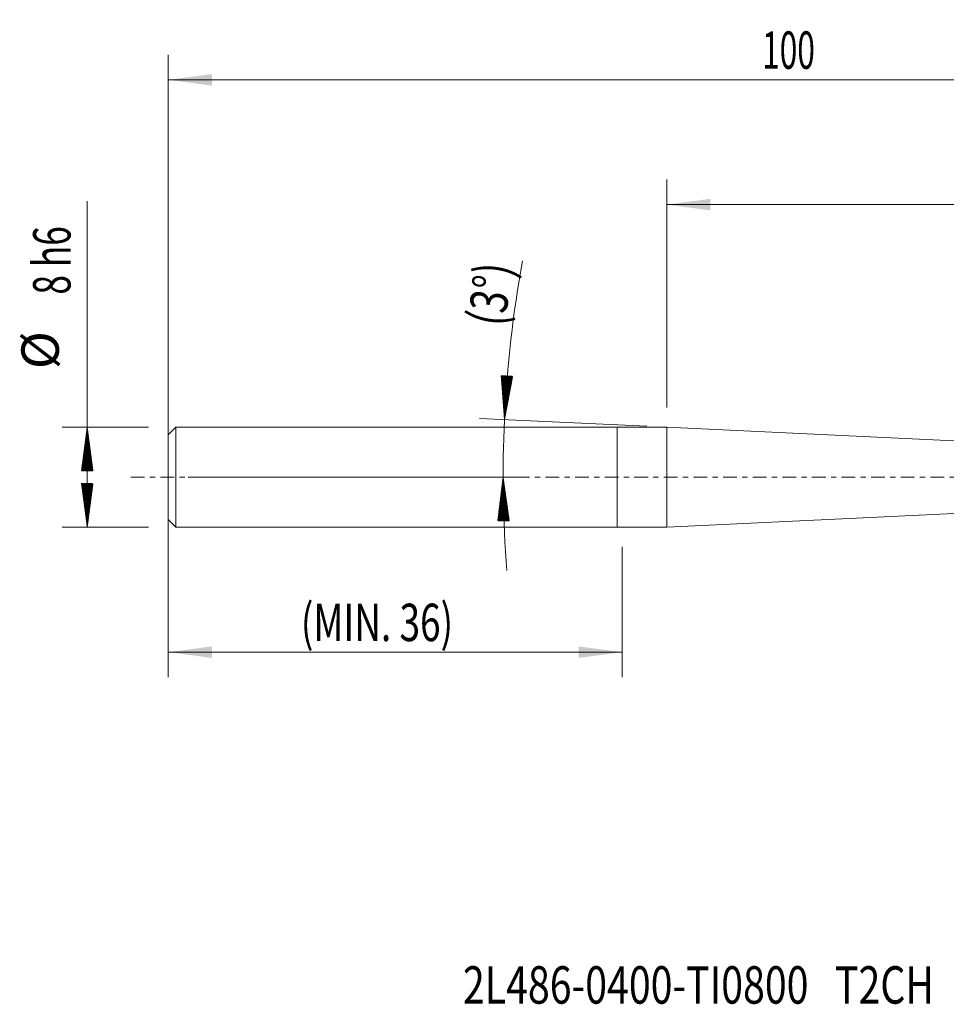
# Model space of a CAD drawing. Units: millimetres. Extents: x -48 to 82, y -42 to 37.
# Drawn here: x -48 to 26, y -42 to 37 of the extents above; entities that cross this region are included whole.
import ezdxf

# ---------------------------------------------------------------- set-up
doc = ezdxf.new("R2010")
doc.units = ezdxf.units.MM
doc.linetypes.add('CENTER', pattern=[47.5, 22, -8.5, 8.5, -8.5])
for name, color, linetype in [('1', 4, 'Continuous'), ('2', 7, 'Continuous'), ('SK1', 4, 'Continuous'), ('SK2', 7, 'Continuous'), ('SK4', 2, 'CENTER'), ('SK6', 5, 'Continuous')]:
    doc.layers.add(name, color=color, linetype=linetype)
doc.styles.add('iso_b_vert', font='simplex.shx')
doc.dimstyles.get("Standard").update_dxf_attribs({"dimtxt": 0.18, "dimasz": 0.18, "dimexe": 0.18, "dimexo": 0.0625, "dimgap": 0.09, "dimtad": 1, "dimzin": 0, "dimdsep": 52, "dimtxsty": 'Standard', "dimcen": 0.09, "dimadec": 0, "dimazin": 0, "dimtfac": 1, "dimtdec": 4, "dimtofl": 0, "dimtmove": 0, "dimatfit": 3, "dimfxl": 1, "dimtolj": 1, "dimtzin": 0, "dimarcsym": 0})

# ---------------------------------------------------------------- blocks, each defined once
blk = doc.blocks.new('_U1')
at = {"layer": '2', "lineweight": 13}
for p, q in [((3.975639, 5.5875), (3.975639, 23.85)), ((64, 1.5875), (64, 23.85)), ((64, 21.85), (3.975639, 21.85))]:
    blk.add_line(p, q, dxfattribs=at)
at = {"layer": '2', "lineweight": 18}
for points in [[(3.975639, 21.85), (7.475637, 22.310784), (7.475641, 21.389216)], [(64, 21.85), (60.500002, 21.389216), (60.499998, 22.310784)]]:
    blk.add_solid(points, dxfattribs=at)
at = {"layer": '2', "lineweight": 18, "insert": (32.354991, 22.735114), "char_height": 3, "attachment_point": 7, "line_spacing_factor": 1.084337, "style": 'iso_b_vert'}
blk.add_mtext('\\W0.6740;60', dxfattribs=at)
blk = doc.blocks.new('_U2')
at = {"layer": 'SK2', "lineweight": 13}
for p, q in [((-36, 1.5875), (-36, 33.85)), ((64, 1.5875), (64, 33.85)), ((64, 31.85), (-36, 31.85))]:
    blk.add_line(p, q, dxfattribs=at)
at = {"layer": 'SK2', "lineweight": 18}
for points in [[(-36, 31.85), (-32.500002, 32.310784), (-32.499998, 31.389216)], [(64, 31.85), (60.500002, 31.389216), (60.499998, 32.310784)]]:
    blk.add_solid(points, dxfattribs=at)
at = {"layer": 'SK2', "lineweight": 18, "insert": (11.621201, 32.735114), "char_height": 3, "attachment_point": 7, "line_spacing_factor": 1.084337, "style": 'iso_b_vert'}
blk.add_mtext('\\W0.6217;100', dxfattribs=at)
blk = doc.blocks.new('_U3')
at = {"layer": 'SK2', "lineweight": 13}
for p, q in [((-36, -1.5875), (-36, -16.028421)), ((0.4, -5.5875), (0.4, -16.028421)), ((-36, -14.028421), (0.4, -14.028421))]:
    blk.add_line(p, q, dxfattribs=at)
at = {"layer": 'SK2', "lineweight": 18}
for points in [[(-36, -14.028421), (-32.500002, -13.567637), (-32.499998, -14.489205)], [(0.4, -14.028421), (-3.099998, -14.489205), (-3.100002, -13.567637)]]:
    blk.add_solid(points, dxfattribs=at)
at = {"layer": 'SK2', "lineweight": 18, "insert": (-25.364913, -13.143306), "char_height": 3, "attachment_point": 7, "line_spacing_factor": 1.084337, "style": 'iso_b_vert'}
blk.add_mtext('\\W0.7245;(MIN. 36)', dxfattribs=at)

msp = doc.modelspace()

# ---------------------------------------------------------------- hatches: boundary and pattern name
at = {"layer": 'SK2', "lineweight": 13}
h = msp.add_hatch(dxfattribs=at)
h.set_pattern_fill('ANSI31', color=256, scale=0.0062, style=0)
h.paths.add_polyline_path([(-9.037, 4.614), (-9.301, 8.135), (-8.381, 8.083)])
h = msp.add_hatch(dxfattribs=at)
h.set_pattern_fill('ANSI31', color=256, scale=0.0062, style=0)
h.paths.add_polyline_path([(-42.5, 4), (-42.039, 0.5), (-42.961, 0.5)])
h = msp.add_hatch(dxfattribs=at)
h.set_pattern_fill('ANSI31', color=256, scale=0.0062, style=0)
h.paths.add_polyline_path([(-9.146, 0), (-8.654, -3.496), (-9.576, -3.504)])
h = msp.add_hatch(dxfattribs=at)
h.set_pattern_fill('ANSI31', color=256, scale=0.0062, style=0)
h.paths.add_polyline_path([(-42.5, -4), (-42.961, -0.5), (-42.039, -0.5)])

# ---------------------------------------------------------------- linework, layer by layer
at = {"layer": '1', "lineweight": 18}
for p, q in [((3.976, 4), (0, 4)), ((0, -4), (0, 4)), ((53.952, 1.64), (3.976, 4)), ((3.976, -4), (3.976, 4)), ((3.976, -4), (53.952, -1.64)), ((0, -4), (3.976, -4))]:
    msp.add_line(p, q, dxfattribs=at)
at = {"layer": 'SK1', "lineweight": 18}
for p, q in [((-35.4, 4), (-36, 3.4)), ((0, 4), (-35.4, 4)), ((-35.4, 4), (-35.4, -4)), ((0, -4), (0, 4)), ((-36, 3.4), (-36, -3.4)), ((-36, -3.4), (-35.4, -4)), ((-35.4, -4), (0, -4))]:
    msp.add_line(p, q, dxfattribs=at)
at = {"layer": 'SK2', "lineweight": 13}
for p, q in [((-42.5, -4), (-42.5, 22.133)), ((-37.587, 4), (-44.5, 4)), ((2.39, 4.075), (-11.035, 4.709)), ((-34.413, 0), (-7.146, 0)), ((-37.587, -4), (-44.5, -4))]:
    msp.add_line(p, q, dxfattribs=at)
for start, end in [(169.78427, 177.29714), (177.29714, 184.38296)]:
    msp.add_arc((88.706, 0), 97.852, start, end, dxfattribs=at)
at = {"layer": 'SK4', "lineweight": 18, "ltscale": 0.05}
msp.add_line((-39, 0), (67, 0), dxfattribs=at)

# ---------------------------------------------------------------- texts
at = {"layer": 'SK2', "lineweight": 18, "char_height": 3, "attachment_point": 7, "line_spacing_factor": 1.084337, "style": 'iso_b_vert'}
for s, insert, rotation in [('\\W0.6903;8 h6', (-43.841, 14.635), 90), ('\\W0.7635;(3%%d)', (-9.063, 11.992), 81.44648), ('%%c', (-43.841, 8.658), 90)]:
    msp.add_mtext(s, dxfattribs=dict(at, insert=insert, rotation=rotation))
at = {"layer": 'SK6', "lineweight": 18, "insert": (-12.37, -42.204), "char_height": 3, "attachment_point": 7, "line_spacing_factor": 1.084337, "style": 'iso_b_vert'}
msp.add_mtext('\\W0.7705;2L486-0400-TI0800   T2CH', dxfattribs=at)

# ---------------------------------------------------------------- dimensions: what is measured, and where the dimension line sits
at = {"layer": '2', "lineweight": 18}
dim = msp.add_linear_dim(base=(3.976, 21.85), p1=(64, 0), p2=(3.976, 4), dimstyle='Standard', override={"dimtxt": 3, "dimasz": 3.5, "dimexe": 2, "dimexo": 1.5875, "dimgap": 1.5, "dimtad": 1, "dimtih": 1, "dimtoh": 0, "dimdec": 2, "dimlfac": 1, "dimzin": 8, "dimdsep": 46, "dimlunit": 2, "dimpost": '', "dimtxsty": 'iso_b_vert', "dimsah": 1, "dimse1": 0, "dimse2": 0, "dimsd1": 0, "dimsd2": 0, "dimclrd": 2, "dimclre": 2, "dimclrt": 2, "dimtol": 0, "dimtm": -0.1, "dimtfac": 1.166667, "dimtdec": 2, "dimtofl": 1, "dimtmove": 0, "dimtzin": 8, "dimlwd": 13, "dimlwe": 13}, dxfattribs=at)
dim.commit()
dim.dimension.update_dxf_attribs({"geometry": '_U1', "text_midpoint": (33.988, 21.85)})
at = {"layer": 'SK2', "lineweight": 18}
for base, p1, p2, picture, middle in [((-36, 31.85), (64, 0), (-36, 0), '_U2', (14, 31.85)), ((0.4, -14.028), (-36, 0), (0.4, -4), '_U3', (-17.8, -14.028))]:
    dim = msp.add_linear_dim(base=base, p1=p1, p2=p2, dimstyle='Standard', override={"dimtxt": 3, "dimasz": 3.5, "dimexe": 2, "dimexo": 1.5875, "dimgap": 1.5, "dimtad": 1, "dimtih": 1, "dimtoh": 0, "dimdec": 2, "dimlfac": 1, "dimzin": 8, "dimdsep": 46, "dimlunit": 2, "dimpost": '', "dimtxsty": 'iso_b_vert', "dimsah": 1, "dimse1": 0, "dimse2": 0, "dimsd1": 0, "dimsd2": 0, "dimclrd": 2, "dimclre": 2, "dimclrt": 2, "dimtol": 0, "dimtm": -0.1, "dimtfac": 1.166667, "dimtdec": 2, "dimtofl": 1, "dimtmove": 0, "dimtzin": 8, "dimlwd": 13, "dimlwe": 13}, dxfattribs=at)
    dim.commit()
    dim.dimension.update_dxf_attribs({"geometry": picture, "text_midpoint": middle})

doc.saveas('drawing.dxf')
